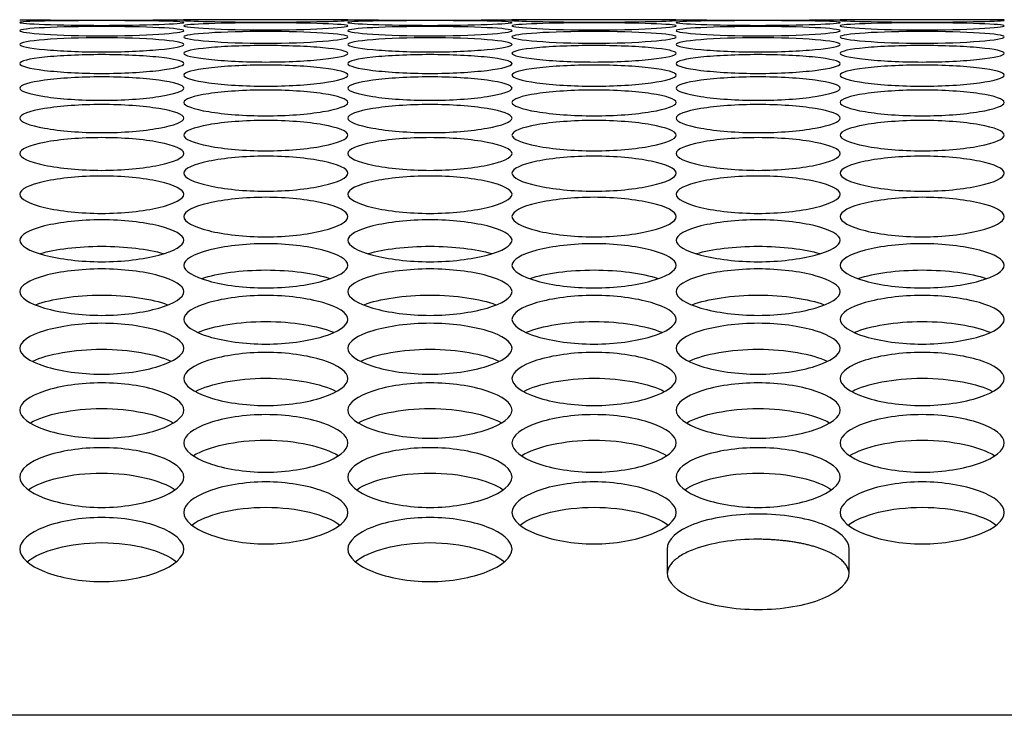
# Model space of a CAD drawing. Units: millimetres. Extents: x 43 to 240, y 50 to 199.
# Drawn here: x 126 to 127, y 135 to 136 of the extents above; entities that cross this region are included whole.
import ezdxf

# ---------------------------------------------------------------- set-up
doc = ezdxf.new("R2010")
doc.units = ezdxf.units.MM
for name, color, linetype in [('5312270', 7, 'Continuous'), ('6791680', 7, 'Continuous'), ('Default', 7, 'Continuous')]:
    doc.layers.add(name, color=color, linetype=linetype)

# ---------------------------------------------------------------- blocks, each defined once
blk = doc.blocks.new('SE')
at = {"layer": '5312270', "color": 7, "linetype": 'Continuous'}
for p, q in [((126.2522, 135.9929), (125.9772, 135.9929)), ((126.8022, 135.9929), (126.5272, 135.9929)), ((127.3522, 135.9929), (127.0772, 135.9929)), ((126.7874, 135.106), (126.7874, 135.0665)), ((127.0924, 135.0665), (127.0924, 135.106))]:
    blk.add_line(p, q, dxfattribs=at)
for centre in [(125.8399, 147.1734), (126.3899, 147.1734), (126.9399, 147.1734)]:
    blk.add_arc(centre, 11.1813, 269.2954, 270.7045, dxfattribs=at)
for points, knots in [([(125.7024, 135.9883), (125.7024, 135.9893), (125.7346, 135.9909), (125.8399, 135.9916), (125.9452, 135.9909), (125.9936, 135.9885), (125.9452, 135.9848), (125.8399, 135.9828), (125.7346, 135.9848), (125.7024, 135.9873), (125.7024, 135.9883)], [0, 0, 0, 0, 0.125103, 0.25, 0.374897, 0.5, 0.625103, 0.75, 0.874897, 1, 1, 1, 1]), ([(125.7024, 135.9745), (125.7024, 135.9765), (125.7346, 135.9801), (125.8399, 135.9822), (125.9452, 135.9801), (125.9936, 135.9747), (125.9452, 135.968), (125.8399, 135.9646), (125.7346, 135.968), (125.7024, 135.9725), (125.7024, 135.9745)], [0, 0, 0, 0, 0.125103, 0.25, 0.374897, 0.5, 0.625103, 0.75, 0.874897, 1, 1, 1, 1]), ([(125.9774, 135.9917), (125.9774, 135.9922), (126.0096, 135.9929), (126.1149, 135.9929), (126.2202, 135.9929), (126.2686, 135.9919), (126.2202, 135.9898), (126.1149, 135.9884), (126.0096, 135.9898), (125.9774, 135.9912), (125.9774, 135.9917)], [0, 0, 0, 0, 0.125103, 0.25, 0.374897, 0.5, 0.625103, 0.75, 0.874897, 1, 1, 1, 1]), ([(125.9774, 135.9825), (125.9774, 135.984), (126.0096, 135.9867), (126.1149, 135.9881), (126.2202, 135.9867), (126.2686, 135.9827), (126.2202, 135.9776), (126.1149, 135.9748), (126.0096, 135.9776), (125.9774, 135.981), (125.9774, 135.9825)], [0, 0, 0, 0, 0.125103, 0.25, 0.374897, 0.5, 0.625103, 0.75, 0.874897, 1, 1, 1, 1]), ([(126.2524, 135.9883), (126.2524, 135.9893), (126.2846, 135.9909), (126.3899, 135.9916), (126.4952, 135.9909), (126.5436, 135.9885), (126.4952, 135.9848), (126.3899, 135.9828), (126.2846, 135.9848), (126.2524, 135.9873), (126.2524, 135.9883)], [0, 0, 0, 0, 0.125103, 0.25, 0.374897, 0.5, 0.625103, 0.75, 0.874897, 1, 1, 1, 1]), ([(126.2524, 135.9745), (126.2524, 135.9765), (126.2846, 135.9801), (126.3899, 135.9822), (126.4952, 135.9801), (126.5436, 135.9747), (126.4952, 135.968), (126.3899, 135.9646), (126.2846, 135.968), (126.2524, 135.9725), (126.2524, 135.9745)], [0, 0, 0, 0, 0.125103, 0.25, 0.374897, 0.5, 0.625103, 0.75, 0.874897, 1, 1, 1, 1]), ([(126.5274, 135.9917), (126.5274, 135.9922), (126.5596, 135.9929), (126.6649, 135.9929), (126.7702, 135.9929), (126.8186, 135.9919), (126.7702, 135.9898), (126.6649, 135.9884), (126.5596, 135.9898), (126.5274, 135.9912), (126.5274, 135.9917)], [0, 0, 0, 0, 0.125103, 0.25, 0.374897, 0.5, 0.625103, 0.75, 0.874897, 1, 1, 1, 1]), ([(126.5274, 135.9825), (126.5274, 135.984), (126.5596, 135.9867), (126.6649, 135.9881), (126.7702, 135.9867), (126.8186, 135.9827), (126.7702, 135.9776), (126.6649, 135.9748), (126.5596, 135.9776), (126.5274, 135.981), (126.5274, 135.9825)], [0, 0, 0, 0, 0.125103, 0.25, 0.374897, 0.5, 0.625103, 0.75, 0.874897, 1, 1, 1, 1]), ([(126.8024, 135.9883), (126.8024, 135.9893), (126.8346, 135.9909), (126.9399, 135.9916), (127.0452, 135.9909), (127.0936, 135.9885), (127.0452, 135.9848), (126.9399, 135.9828), (126.8346, 135.9848), (126.8024, 135.9873), (126.8024, 135.9883)], [0, 0, 0, 0, 0.125103, 0.25, 0.374897, 0.5, 0.625103, 0.75, 0.874897, 1, 1, 1, 1]), ([(126.8024, 135.9745), (126.8024, 135.9765), (126.8346, 135.9801), (126.9399, 135.9822), (127.0452, 135.9801), (127.0936, 135.9747), (127.0452, 135.968), (126.9399, 135.9646), (126.8346, 135.968), (126.8024, 135.9725), (126.8024, 135.9745)], [0, 0, 0, 0, 0.125103, 0.25, 0.374897, 0.5, 0.625103, 0.75, 0.874897, 1, 1, 1, 1]), ([(127.0774, 135.9917), (127.0774, 135.9922), (127.1096, 135.9929), (127.2149, 135.9929), (127.3202, 135.9929), (127.3686, 135.9919), (127.3202, 135.9898), (127.2149, 135.9884), (127.1096, 135.9898), (127.0774, 135.9912), (127.0774, 135.9917)], [0, 0, 0, 0, 0.125103, 0.25, 0.374897, 0.5, 0.625103, 0.75, 0.874897, 1, 1, 1, 1]), ([(127.0774, 135.9825), (127.0774, 135.984), (127.1096, 135.9867), (127.2149, 135.9881), (127.3202, 135.9867), (127.3686, 135.9827), (127.3202, 135.9776), (127.2149, 135.9748), (127.1096, 135.9776), (127.0774, 135.981), (127.0774, 135.9825)], [0, 0, 0, 0, 0.125103, 0.25, 0.374897, 0.5, 0.625103, 0.75, 0.874897, 1, 1, 1, 1]), ([(125.7024, 135.9515), (125.7024, 135.9545), (125.7346, 135.9602), (125.8399, 135.9637), (125.9452, 135.9602), (125.9936, 135.9517), (125.9452, 135.9421), (125.8399, 135.9372), (125.7346, 135.9421), (125.7024, 135.9485), (125.7024, 135.9515)], [0, 0, 0, 0, 0.125103, 0.25, 0.374897, 0.5, 0.625103, 0.75, 0.874897, 1, 1, 1, 1]), ([(125.9774, 135.9641), (125.9774, 135.9667), (126.0096, 135.9713), (126.1149, 135.9741), (126.2202, 135.9713), (126.2686, 135.9643), (126.2202, 135.9562), (126.1149, 135.9521), (126.0096, 135.9562), (125.9774, 135.9616), (125.9774, 135.9641)], [0, 0, 0, 0, 0.125103, 0.25, 0.374897, 0.5, 0.625103, 0.75, 0.874897, 1, 1, 1, 1]), ([(126.2524, 135.9515), (126.2524, 135.9545), (126.2846, 135.9602), (126.3899, 135.9637), (126.4952, 135.9602), (126.5436, 135.9517), (126.4952, 135.9421), (126.3899, 135.9372), (126.2846, 135.9421), (126.2524, 135.9485), (126.2524, 135.9515)], [0, 0, 0, 0, 0.125103, 0.25, 0.374897, 0.5, 0.625103, 0.75, 0.874897, 1, 1, 1, 1]), ([(126.5274, 135.9641), (126.5274, 135.9667), (126.5596, 135.9713), (126.6649, 135.9741), (126.7702, 135.9713), (126.8186, 135.9643), (126.7702, 135.9562), (126.6649, 135.9521), (126.5596, 135.9562), (126.5274, 135.9616), (126.5274, 135.9641)], [0, 0, 0, 0, 0.125103, 0.25, 0.374897, 0.5, 0.625103, 0.75, 0.874897, 1, 1, 1, 1]), ([(126.8024, 135.9515), (126.8024, 135.9545), (126.8346, 135.9602), (126.9399, 135.9637), (127.0452, 135.9602), (127.0936, 135.9517), (127.0452, 135.9421), (126.9399, 135.9372), (126.8346, 135.9421), (126.8024, 135.9485), (126.8024, 135.9515)], [0, 0, 0, 0, 0.125103, 0.25, 0.374897, 0.5, 0.625103, 0.75, 0.874897, 1, 1, 1, 1]), ([(127.0774, 135.9641), (127.0774, 135.9667), (127.1096, 135.9713), (127.2149, 135.9741), (127.3202, 135.9713), (127.3686, 135.9643), (127.3202, 135.9562), (127.2149, 135.9521), (127.1096, 135.9562), (127.0774, 135.9616), (127.0774, 135.9641)], [0, 0, 0, 0, 0.125103, 0.25, 0.374897, 0.5, 0.625103, 0.75, 0.874897, 1, 1, 1, 1]), ([(125.9774, 135.9366), (125.9774, 135.9401), (126.0096, 135.9468), (126.1149, 135.951), (126.2202, 135.9468), (126.2686, 135.9368), (126.2202, 135.9257), (126.1149, 135.9202), (126.0096, 135.9257), (125.9774, 135.9331), (125.9774, 135.9366)], [0, 0, 0, 0, 0.125103, 0.25, 0.374897, 0.5, 0.625103, 0.75, 0.874897, 1, 1, 1, 1]), ([(126.5274, 135.9366), (126.5274, 135.9401), (126.5596, 135.9468), (126.6649, 135.951), (126.7702, 135.9468), (126.8186, 135.9368), (126.7702, 135.9257), (126.6649, 135.9202), (126.5596, 135.9257), (126.5274, 135.9331), (126.5274, 135.9366)], [0, 0, 0, 0, 0.125103, 0.25, 0.374897, 0.5, 0.625103, 0.75, 0.874897, 1, 1, 1, 1]), ([(127.0774, 135.9366), (127.0774, 135.9401), (127.1096, 135.9468), (127.2149, 135.951), (127.3202, 135.9468), (127.3686, 135.9368), (127.3202, 135.9257), (127.2149, 135.9202), (127.1096, 135.9257), (127.0774, 135.9331), (127.0774, 135.9366)], [0, 0, 0, 0, 0.125103, 0.25, 0.374897, 0.5, 0.625103, 0.75, 0.874897, 1, 1, 1, 1]), ([(125.7024, 135.9194), (125.7024, 135.9235), (125.7346, 135.9311), (125.8399, 135.936), (125.9452, 135.9311), (125.9936, 135.9196), (125.9452, 135.907), (125.8399, 135.9008), (125.7346, 135.907), (125.7024, 135.9154), (125.7024, 135.9194)], [0, 0, 0, 0, 0.125103, 0.25, 0.374897, 0.5, 0.625103, 0.75, 0.874897, 1, 1, 1, 1]), ([(126.2524, 135.9194), (126.2524, 135.9235), (126.2846, 135.9311), (126.3899, 135.936), (126.4952, 135.9311), (126.5436, 135.9196), (126.4952, 135.907), (126.3899, 135.9008), (126.2846, 135.907), (126.2524, 135.9154), (126.2524, 135.9194)], [0, 0, 0, 0, 0.125103, 0.25, 0.374897, 0.5, 0.625103, 0.75, 0.874897, 1, 1, 1, 1]), ([(126.8024, 135.9194), (126.8024, 135.9235), (126.8346, 135.9311), (126.9399, 135.936), (127.0452, 135.9311), (127.0936, 135.9196), (127.0452, 135.907), (126.9399, 135.9008), (126.8346, 135.907), (126.8024, 135.9154), (126.8024, 135.9194)], [0, 0, 0, 0, 0.125103, 0.25, 0.374897, 0.5, 0.625103, 0.75, 0.874897, 1, 1, 1, 1]), ([(125.9774, 135.9), (125.9774, 135.9045), (126.0096, 135.9131), (126.1149, 135.9187), (126.2202, 135.9131), (126.2686, 135.9002), (126.2202, 135.8861), (126.1149, 135.8792), (126.0096, 135.8861), (125.9774, 135.8955), (125.9774, 135.9)], [0, 0, 0, 0, 0.125103, 0.25, 0.374897, 0.5, 0.625103, 0.75, 0.874897, 1, 1, 1, 1]), ([(126.5274, 135.9), (126.5274, 135.9045), (126.5596, 135.9131), (126.6649, 135.9187), (126.7702, 135.9131), (126.8186, 135.9002), (126.7702, 135.8861), (126.6649, 135.8792), (126.5596, 135.8861), (126.5274, 135.8955), (126.5274, 135.9)], [0, 0, 0, 0, 0.125103, 0.25, 0.374897, 0.5, 0.625103, 0.75, 0.874897, 1, 1, 1, 1]), ([(127.0774, 135.9), (127.0774, 135.9045), (127.1096, 135.9131), (127.2149, 135.9187), (127.3202, 135.9131), (127.3686, 135.9002), (127.3202, 135.8861), (127.2149, 135.8792), (127.1096, 135.8861), (127.0774, 135.8955), (127.0774, 135.9)], [0, 0, 0, 0, 0.125103, 0.25, 0.374897, 0.5, 0.625103, 0.75, 0.874897, 1, 1, 1, 1]), ([(125.7024, 135.8783), (125.7024, 135.8833), (125.7346, 135.8929), (125.8399, 135.8992), (125.9452, 135.8929), (125.9936, 135.8785), (125.9452, 135.8629), (125.8399, 135.8553), (125.7346, 135.8629), (125.7024, 135.8733), (125.7024, 135.8783)], [0, 0, 0, 0, 0.125103, 0.25, 0.374897, 0.5, 0.625103, 0.75, 0.874897, 1, 1, 1, 1]), ([(126.2524, 135.8783), (126.2524, 135.8833), (126.2846, 135.8929), (126.3899, 135.8992), (126.4952, 135.8929), (126.5436, 135.8785), (126.4952, 135.8629), (126.3899, 135.8553), (126.2846, 135.8629), (126.2524, 135.8733), (126.2524, 135.8783)], [0, 0, 0, 0, 0.125103, 0.25, 0.374897, 0.5, 0.625103, 0.75, 0.874897, 1, 1, 1, 1]), ([(126.8024, 135.8783), (126.8024, 135.8833), (126.8346, 135.8929), (126.9399, 135.8992), (127.0452, 135.8929), (127.0936, 135.8785), (127.0452, 135.8629), (126.9399, 135.8553), (126.8346, 135.8629), (126.8024, 135.8733), (126.8024, 135.8783)], [0, 0, 0, 0, 0.125103, 0.25, 0.374897, 0.5, 0.625103, 0.75, 0.874897, 1, 1, 1, 1]), ([(125.9774, 135.8543), (125.9774, 135.8598), (126.0096, 135.8704), (126.1149, 135.8773), (126.2202, 135.8704), (126.2686, 135.8545), (126.2202, 135.8374), (126.1149, 135.8291), (126.0096, 135.8374), (125.9774, 135.8488), (125.9774, 135.8543)], [0, 0, 0, 0, 0.125103, 0.25, 0.374897, 0.5, 0.625103, 0.75, 0.874897, 1, 1, 1, 1]), ([(126.5274, 135.8543), (126.5274, 135.8598), (126.5596, 135.8704), (126.6649, 135.8773), (126.7702, 135.8704), (126.8186, 135.8545), (126.7702, 135.8374), (126.6649, 135.8291), (126.5596, 135.8374), (126.5274, 135.8488), (126.5274, 135.8543)], [0, 0, 0, 0, 0.125103, 0.25, 0.374897, 0.5, 0.625103, 0.75, 0.874897, 1, 1, 1, 1]), ([(127.0774, 135.8543), (127.0774, 135.8598), (127.1096, 135.8704), (127.2149, 135.8773), (127.3202, 135.8704), (127.3686, 135.8545), (127.3202, 135.8374), (127.2149, 135.8291), (127.1096, 135.8374), (127.0774, 135.8488), (127.0774, 135.8543)], [0, 0, 0, 0, 0.125103, 0.25, 0.374897, 0.5, 0.625103, 0.75, 0.874897, 1, 1, 1, 1]), ([(125.7024, 135.828), (125.7024, 135.834), (125.7346, 135.8456), (125.8399, 135.8533), (125.9452, 135.8456), (125.9936, 135.8282), (125.9452, 135.8096), (125.8399, 135.8007), (125.7346, 135.8096), (125.7024, 135.822), (125.7024, 135.828)], [0, 0, 0, 0, 0.125103, 0.25, 0.374897, 0.5, 0.625103, 0.75, 0.874897, 1, 1, 1, 1]), ([(126.2524, 135.828), (126.2524, 135.834), (126.2846, 135.8456), (126.3899, 135.8533), (126.4952, 135.8456), (126.5436, 135.8282), (126.4952, 135.8096), (126.3899, 135.8007), (126.2846, 135.8096), (126.2524, 135.822), (126.2524, 135.828)], [0, 0, 0, 0, 0.125103, 0.25, 0.374897, 0.5, 0.625103, 0.75, 0.874897, 1, 1, 1, 1]), ([(126.8024, 135.828), (126.8024, 135.834), (126.8346, 135.8456), (126.9399, 135.8533), (127.0452, 135.8456), (127.0936, 135.8282), (127.0452, 135.8096), (126.9399, 135.8007), (126.8346, 135.8096), (126.8024, 135.822), (126.8024, 135.828)], [0, 0, 0, 0, 0.125103, 0.25, 0.374897, 0.5, 0.625103, 0.75, 0.874897, 1, 1, 1, 1]), ([(125.9774, 135.7995), (125.9774, 135.806), (126.0096, 135.8186), (126.1149, 135.8269), (126.2202, 135.8186), (126.2686, 135.7997), (126.2202, 135.7796), (126.1149, 135.77), (126.0096, 135.7796), (125.9774, 135.793), (125.9774, 135.7995)], [0, 0, 0, 0, 0.125103, 0.25, 0.374897, 0.5, 0.625103, 0.75, 0.874897, 1, 1, 1, 1]), ([(126.5274, 135.7995), (126.5274, 135.806), (126.5596, 135.8186), (126.6649, 135.8269), (126.7702, 135.8186), (126.8186, 135.7997), (126.7702, 135.7796), (126.6649, 135.77), (126.5596, 135.7796), (126.5274, 135.793), (126.5274, 135.7995)], [0, 0, 0, 0, 0.125103, 0.25, 0.374897, 0.5, 0.625103, 0.75, 0.874897, 1, 1, 1, 1]), ([(127.0774, 135.7995), (127.0774, 135.806), (127.1096, 135.8186), (127.2149, 135.8269), (127.3202, 135.8186), (127.3686, 135.7997), (127.3202, 135.7796), (127.2149, 135.77), (127.1096, 135.7796), (127.0774, 135.793), (127.0774, 135.7995)], [0, 0, 0, 0, 0.125103, 0.25, 0.374897, 0.5, 0.625103, 0.75, 0.874897, 1, 1, 1, 1]), ([(125.7024, 135.7687), (125.7024, 135.7757), (125.7346, 135.7893), (125.8399, 135.7983), (125.9452, 135.7893), (125.9936, 135.7689), (125.9452, 135.7474), (125.8399, 135.7371), (125.7346, 135.7474), (125.7024, 135.7618), (125.7024, 135.7687)], [0, 0, 0, 0, 0.125103, 0.25, 0.374897, 0.5, 0.625103, 0.75, 0.874897, 1, 1, 1, 1]), ([(126.2524, 135.7687), (126.2524, 135.7757), (126.2846, 135.7893), (126.3899, 135.7983), (126.4952, 135.7893), (126.5436, 135.7689), (126.4952, 135.7474), (126.3899, 135.7371), (126.2846, 135.7474), (126.2524, 135.7618), (126.2524, 135.7687)], [0, 0, 0, 0, 0.125103, 0.25, 0.374897, 0.5, 0.625103, 0.75, 0.874897, 1, 1, 1, 1]), ([(126.8024, 135.7687), (126.8024, 135.7757), (126.8346, 135.7893), (126.9399, 135.7983), (127.0452, 135.7893), (127.0936, 135.7689), (127.0452, 135.7474), (126.9399, 135.7371), (126.8346, 135.7474), (126.8024, 135.7618), (126.8024, 135.7687)], [0, 0, 0, 0, 0.125103, 0.25, 0.374897, 0.5, 0.625103, 0.75, 0.874897, 1, 1, 1, 1]), ([(125.9774, 135.7357), (125.9774, 135.7432), (126.0096, 135.7578), (126.1149, 135.7675), (126.2202, 135.7578), (126.2686, 135.7359), (126.2202, 135.7129), (126.1149, 135.7019), (126.0096, 135.7129), (125.9774, 135.7283), (125.9774, 135.7357)], [0, 0, 0, 0, 0.125103, 0.25, 0.374897, 0.5, 0.625103, 0.75, 0.874897, 1, 1, 1, 1]), ([(126.5274, 135.7357), (126.5274, 135.7432), (126.5596, 135.7578), (126.6649, 135.7675), (126.7702, 135.7578), (126.8186, 135.7359), (126.7702, 135.7129), (126.6649, 135.7019), (126.5596, 135.7129), (126.5274, 135.7283), (126.5274, 135.7357)], [0, 0, 0, 0, 0.125103, 0.25, 0.374897, 0.5, 0.625103, 0.75, 0.874897, 1, 1, 1, 1]), ([(127.0774, 135.7357), (127.0774, 135.7432), (127.1096, 135.7578), (127.2149, 135.7675), (127.3202, 135.7578), (127.3686, 135.7359), (127.3202, 135.7129), (127.2149, 135.7019), (127.1096, 135.7129), (127.0774, 135.7283), (127.0774, 135.7357)], [0, 0, 0, 0, 0.125103, 0.25, 0.374897, 0.5, 0.625103, 0.75, 0.874897, 1, 1, 1, 1]), ([(125.7024, 135.7005), (125.7024, 135.7085), (125.7346, 135.724), (125.8399, 135.7344), (125.9452, 135.724), (125.9936, 135.7007), (125.9452, 135.6762), (125.8399, 135.6645), (125.7346, 135.6762), (125.7024, 135.6925), (125.7024, 135.7005)], [0, 0, 0, 0, 0.125103, 0.25, 0.374897, 0.5, 0.625103, 0.75, 0.874897, 1, 1, 1, 1]), ([(126.2524, 135.7005), (126.2524, 135.7085), (126.2846, 135.724), (126.3899, 135.7344), (126.4952, 135.724), (126.5436, 135.7007), (126.4952, 135.6762), (126.3899, 135.6645), (126.2846, 135.6762), (126.2524, 135.6925), (126.2524, 135.7005)], [0, 0, 0, 0, 0.125103, 0.25, 0.374897, 0.5, 0.625103, 0.75, 0.874897, 1, 1, 1, 1]), ([(126.8024, 135.7005), (126.8024, 135.7085), (126.8346, 135.724), (126.9399, 135.7344), (127.0452, 135.724), (127.0936, 135.7007), (127.0452, 135.6762), (126.9399, 135.6645), (126.8346, 135.6762), (126.8024, 135.6925), (126.8024, 135.7005)], [0, 0, 0, 0, 0.125103, 0.25, 0.374897, 0.5, 0.625103, 0.75, 0.874897, 1, 1, 1, 1]), ([(125.9774, 135.663), (125.9774, 135.6715), (126.0096, 135.688), (126.1149, 135.699), (126.2202, 135.688), (126.2686, 135.6632), (126.2202, 135.6373), (126.1149, 135.6249), (126.0096, 135.6373), (125.9774, 135.6545), (125.9774, 135.663)], [0, 0, 0, 0, 0.125103, 0.25, 0.374897, 0.5, 0.625103, 0.75, 0.874897, 1, 1, 1, 1]), ([(126.5274, 135.663), (126.5274, 135.6715), (126.5596, 135.688), (126.6649, 135.699), (126.7702, 135.688), (126.8186, 135.6632), (126.7702, 135.6373), (126.6649, 135.6249), (126.5596, 135.6373), (126.5274, 135.6545), (126.5274, 135.663)], [0, 0, 0, 0, 0.125103, 0.25, 0.374897, 0.5, 0.625103, 0.75, 0.874897, 1, 1, 1, 1]), ([(127.0774, 135.663), (127.0774, 135.6715), (127.1096, 135.688), (127.2149, 135.699), (127.3202, 135.688), (127.3686, 135.6632), (127.3202, 135.6373), (127.2149, 135.6249), (127.1096, 135.6373), (127.0774, 135.6545), (127.0774, 135.663)], [0, 0, 0, 0, 0.125103, 0.25, 0.374897, 0.5, 0.625103, 0.75, 0.874897, 1, 1, 1, 1]), ([(125.7024, 135.6233), (125.7024, 135.6322), (125.7346, 135.6497), (125.8399, 135.6615), (125.9452, 135.6497), (125.9936, 135.6235), (125.9452, 135.5961), (125.8399, 135.5831), (125.7346, 135.5961), (125.7024, 135.6144), (125.7024, 135.6233)], [0, 0, 0, 0, 0.125103, 0.25, 0.374897, 0.5, 0.625103, 0.75, 0.874897, 1, 1, 1, 1]), ([(126.2524, 135.6233), (126.2524, 135.6322), (126.2846, 135.6497), (126.3899, 135.6615), (126.4952, 135.6497), (126.5436, 135.6235), (126.4952, 135.5961), (126.3899, 135.5831), (126.2846, 135.5961), (126.2524, 135.6144), (126.2524, 135.6233)], [0, 0, 0, 0, 0.125103, 0.25, 0.374897, 0.5, 0.625103, 0.75, 0.874897, 1, 1, 1, 1]), ([(126.8024, 135.6233), (126.8024, 135.6322), (126.8346, 135.6497), (126.9399, 135.6615), (127.0452, 135.6497), (127.0936, 135.6235), (127.0452, 135.5961), (126.9399, 135.5831), (126.8346, 135.5961), (126.8024, 135.6144), (126.8024, 135.6233)], [0, 0, 0, 0, 0.125103, 0.25, 0.374897, 0.5, 0.625103, 0.75, 0.874897, 1, 1, 1, 1]), ([(125.9774, 135.5814), (125.9774, 135.5908), (126.0096, 135.6093), (126.1149, 135.6217), (126.2202, 135.6093), (126.2686, 135.5816), (126.2202, 135.5527), (126.1149, 135.539), (126.0096, 135.5527), (125.9774, 135.572), (125.9774, 135.5814)], [0, 0, 0, 0, 0.125103, 0.25, 0.374897, 0.5, 0.625103, 0.75, 0.874897, 1, 1, 1, 1]), ([(126.5274, 135.5814), (126.5274, 135.5908), (126.5596, 135.6093), (126.6649, 135.6217), (126.7702, 135.6093), (126.8186, 135.5816), (126.7702, 135.5527), (126.6649, 135.539), (126.5596, 135.5527), (126.5274, 135.572), (126.5274, 135.5814)], [0, 0, 0, 0, 0.125103, 0.25, 0.374897, 0.5, 0.625103, 0.75, 0.874897, 1, 1, 1, 1]), ([(127.0774, 135.5814), (127.0774, 135.5908), (127.1096, 135.6093), (127.2149, 135.6217), (127.3202, 135.6093), (127.3686, 135.5816), (127.3202, 135.5527), (127.2149, 135.539), (127.1096, 135.5527), (127.0774, 135.572), (127.0774, 135.5814)], [0, 0, 0, 0, 0.125103, 0.25, 0.374897, 0.5, 0.625103, 0.75, 0.874897, 1, 1, 1, 1]), ([(125.7365, 135.6012), (125.7624, 135.6086), (125.8002, 135.6134), (125.8797, 135.6134), (125.9175, 135.6086), (125.9434, 135.6012)], [0.1119036, 0.1119036, 0.1119036, 0.1119036, 0.25, 0.25, 0.3880964, 0.3880964, 0.3880964, 0.3880964]), ([(126.2865, 135.6012), (126.3124, 135.6086), (126.3502, 135.6134), (126.4297, 135.6134), (126.4675, 135.6086), (126.4934, 135.6012)], [0.1119036, 0.1119036, 0.1119036, 0.1119036, 0.25, 0.25, 0.3880964, 0.3880964, 0.3880964, 0.3880964]), ([(126.8365, 135.6012), (126.8624, 135.6086), (126.9002, 135.6134), (126.9797, 135.6134), (127.0175, 135.6086), (127.0434, 135.6012)], [0.1119036, 0.1119036, 0.1119036, 0.1119036, 0.25, 0.25, 0.3880964, 0.3880964, 0.3880964, 0.3880964]), ([(125.7024, 135.5373), (125.7024, 135.5472), (125.7346, 135.5666), (125.8399, 135.5797), (125.9452, 135.5666), (125.9936, 135.5375), (125.9452, 135.5072), (125.8399, 135.4928), (125.7346, 135.5072), (125.7024, 135.5274), (125.7024, 135.5373)], [0, 0, 0, 0, 0.125103, 0.25, 0.374897, 0.5, 0.625103, 0.75, 0.874897, 1, 1, 1, 1]), ([(126.0078, 135.5595), (126.0337, 135.5679), (126.0732, 135.5736), (126.1567, 135.5736), (126.1962, 135.5679), (126.2221, 135.5595)], [0.1051207, 0.1051207, 0.1051207, 0.1051207, 0.25, 0.25, 0.3948793, 0.3948793, 0.3948793, 0.3948793]), ([(126.2524, 135.5373), (126.2524, 135.5472), (126.2846, 135.5666), (126.3899, 135.5797), (126.4952, 135.5666), (126.5436, 135.5375), (126.4952, 135.5072), (126.3899, 135.4928), (126.2846, 135.5072), (126.2524, 135.5274), (126.2524, 135.5373)], [0, 0, 0, 0, 0.125103, 0.25, 0.374897, 0.5, 0.625103, 0.75, 0.874897, 1, 1, 1, 1]), ([(126.5578, 135.5595), (126.5837, 135.5679), (126.6232, 135.5736), (126.7067, 135.5736), (126.7462, 135.5679), (126.7721, 135.5595)], [0.1051207, 0.1051207, 0.1051207, 0.1051207, 0.25, 0.25, 0.3948793, 0.3948793, 0.3948793, 0.3948793]), ([(126.8024, 135.5373), (126.8024, 135.5472), (126.8346, 135.5666), (126.9399, 135.5797), (127.0452, 135.5666), (127.0936, 135.5375), (127.0452, 135.5072), (126.9399, 135.4928), (126.8346, 135.5072), (126.8024, 135.5274), (126.8024, 135.5373)], [0, 0, 0, 0, 0.125103, 0.25, 0.374897, 0.5, 0.625103, 0.75, 0.874897, 1, 1, 1, 1]), ([(127.1078, 135.5595), (127.1337, 135.5679), (127.1732, 135.5736), (127.2567, 135.5736), (127.2962, 135.5679), (127.3221, 135.5595)], [0.1051207, 0.1051207, 0.1051207, 0.1051207, 0.25, 0.25, 0.3948793, 0.3948793, 0.3948793, 0.3948793]), ([(125.7296, 135.5155), (125.7553, 135.5251), (125.7964, 135.5315), (125.8834, 135.5315), (125.9246, 135.5251), (125.9503, 135.5155)], [0.0989641, 0.0989641, 0.0989641, 0.0989641, 0.25, 0.25, 0.4010359, 0.4010359, 0.4010359, 0.4010359]), ([(126.2796, 135.5155), (126.3053, 135.5251), (126.3464, 135.5315), (126.4334, 135.5315), (126.4746, 135.5251), (126.5003, 135.5155)], [0.0989641, 0.0989641, 0.0989641, 0.0989641, 0.25, 0.25, 0.4010359, 0.4010359, 0.4010359, 0.4010359]), ([(126.8296, 135.5155), (126.8553, 135.5251), (126.8964, 135.5315), (126.9834, 135.5315), (127.0246, 135.5251), (127.0503, 135.5155)], [0.0989641, 0.0989641, 0.0989641, 0.0989641, 0.25, 0.25, 0.4010359, 0.4010359, 0.4010359, 0.4010359]), ([(125.9774, 135.4909), (125.9774, 135.5013), (126.0096, 135.5217), (126.1149, 135.5355), (126.2202, 135.5217), (126.2686, 135.4911), (126.2202, 135.4594), (126.1149, 135.4444), (126.0096, 135.4594), (125.9774, 135.4806), (125.9774, 135.4909)], [0, 0, 0, 0, 0.125103, 0.25, 0.374897, 0.5, 0.625103, 0.75, 0.874897, 1, 1, 1, 1]), ([(126.5274, 135.4909), (126.5274, 135.5013), (126.5596, 135.5217), (126.6649, 135.5355), (126.7702, 135.5217), (126.8186, 135.4911), (126.7702, 135.4594), (126.6649, 135.4444), (126.5596, 135.4594), (126.5274, 135.4806), (126.5274, 135.4909)], [0, 0, 0, 0, 0.125103, 0.25, 0.374897, 0.5, 0.625103, 0.75, 0.874897, 1, 1, 1, 1]), ([(127.0774, 135.4909), (127.0774, 135.5013), (127.1096, 135.5217), (127.2149, 135.5355), (127.3202, 135.5217), (127.3686, 135.4911), (127.3202, 135.4594), (127.2149, 135.4444), (127.1096, 135.4594), (127.0774, 135.4806), (127.0774, 135.4909)], [0, 0, 0, 0, 0.125103, 0.25, 0.374897, 0.5, 0.625103, 0.75, 0.874897, 1, 1, 1, 1]), ([(125.7024, 135.4424), (125.7024, 135.4533), (125.7346, 135.4746), (125.8399, 135.4891), (125.9452, 135.4746), (125.9936, 135.4426), (125.9452, 135.4095), (125.8399, 135.3938), (125.7346, 135.4095), (125.7024, 135.4316), (125.7024, 135.4424)], [0, 0, 0, 0, 0.125103, 0.25, 0.374897, 0.5, 0.625103, 0.75, 0.874897, 1, 1, 1, 1]), ([(126.0018, 135.4693), (126.0273, 135.48), (126.0698, 135.4873), (126.16, 135.4873), (126.2026, 135.48), (126.2281, 135.4693)], [0.093361, 0.093361, 0.093361, 0.093361, 0.25, 0.25, 0.406639, 0.406639, 0.406639, 0.406639]), ([(126.2524, 135.4424), (126.2524, 135.4533), (126.2846, 135.4746), (126.3899, 135.4891), (126.4952, 135.4746), (126.5436, 135.4426), (126.4952, 135.4095), (126.3899, 135.3938), (126.2846, 135.4095), (126.2524, 135.4316), (126.2524, 135.4424)], [0, 0, 0, 0, 0.125103, 0.25, 0.374897, 0.5, 0.625103, 0.75, 0.874897, 1, 1, 1, 1]), ([(126.5518, 135.4693), (126.5773, 135.48), (126.6198, 135.4873), (126.71, 135.4873), (126.7526, 135.48), (126.7781, 135.4693)], [0.093361, 0.093361, 0.093361, 0.093361, 0.25, 0.25, 0.406639, 0.406639, 0.406639, 0.406639]), ([(126.8024, 135.4424), (126.8024, 135.4533), (126.8346, 135.4746), (126.9399, 135.4891), (127.0452, 135.4746), (127.0936, 135.4426), (127.0452, 135.4095), (126.9399, 135.3938), (126.8346, 135.4095), (126.8024, 135.4316), (126.8024, 135.4424)], [0, 0, 0, 0, 0.125103, 0.25, 0.374897, 0.5, 0.625103, 0.75, 0.874897, 1, 1, 1, 1]), ([(127.1018, 135.4693), (127.1273, 135.48), (127.1698, 135.4873), (127.26, 135.4873), (127.3026, 135.48), (127.3281, 135.4693)], [0.093361, 0.093361, 0.093361, 0.093361, 0.25, 0.25, 0.406639, 0.406639, 0.406639, 0.406639]), ([(125.7243, 135.4209), (125.7495, 135.4327), (125.7934, 135.4408), (125.8865, 135.4408), (125.9304, 135.4327), (125.9555, 135.4209)], [0.0882477, 0.0882477, 0.0882477, 0.0882477, 0.25, 0.25, 0.4117523, 0.4117523, 0.4117523, 0.4117523]), ([(125.9774, 135.3917), (125.9774, 135.4031), (126.0096, 135.4254), (126.1149, 135.4405), (126.2202, 135.4254), (126.2686, 135.3919), (126.2202, 135.3574), (126.1149, 135.341), (126.0096, 135.3574), (125.9774, 135.3804), (125.9774, 135.3917)], [0, 0, 0, 0, 0.125103, 0.25, 0.374897, 0.5, 0.625103, 0.75, 0.874897, 1, 1, 1, 1]), ([(126.2743, 135.4209), (126.2995, 135.4327), (126.3434, 135.4408), (126.4365, 135.4408), (126.4804, 135.4327), (126.5055, 135.4209)], [0.0882477, 0.0882477, 0.0882477, 0.0882477, 0.25, 0.25, 0.4117523, 0.4117523, 0.4117523, 0.4117523]), ([(126.5274, 135.3917), (126.5274, 135.4031), (126.5596, 135.4254), (126.6649, 135.4405), (126.7702, 135.4254), (126.8186, 135.3919), (126.7702, 135.3574), (126.6649, 135.341), (126.5596, 135.3574), (126.5274, 135.3804), (126.5274, 135.3917)], [0, 0, 0, 0, 0.125103, 0.25, 0.374897, 0.5, 0.625103, 0.75, 0.874897, 1, 1, 1, 1]), ([(126.8243, 135.4209), (126.8495, 135.4327), (126.8934, 135.4408), (126.9865, 135.4408), (127.0304, 135.4327), (127.0555, 135.4209)], [0.0882477, 0.0882477, 0.0882477, 0.0882477, 0.25, 0.25, 0.4117523, 0.4117523, 0.4117523, 0.4117523]), ([(127.0774, 135.3917), (127.0774, 135.4031), (127.1096, 135.4254), (127.2149, 135.4405), (127.3202, 135.4254), (127.3686, 135.3919), (127.3202, 135.3574), (127.2149, 135.341), (127.1096, 135.3574), (127.0774, 135.3804), (127.0774, 135.3917)], [0, 0, 0, 0, 0.125103, 0.25, 0.374897, 0.5, 0.625103, 0.75, 0.874897, 1, 1, 1, 1]), ([(125.7024, 135.3389), (125.7024, 135.3507), (125.7346, 135.374), (125.8399, 135.3897), (125.9452, 135.374), (125.9936, 135.3391), (125.9452, 135.3031), (125.8399, 135.2861), (125.7346, 135.3031), (125.7024, 135.3271), (125.7024, 135.3389)], [0, 0, 0, 0, 0.125103, 0.25, 0.374897, 0.5, 0.625103, 0.75, 0.874897, 1, 1, 1, 1]), ([(125.9972, 135.3703), (126.022, 135.3832), (126.067, 135.3922), (126.1629, 135.3922), (126.2079, 135.3832), (126.2327, 135.3703)], [0.0835685, 0.0835685, 0.0835685, 0.0835685, 0.25, 0.25, 0.4164315, 0.4164315, 0.4164315, 0.4164315]), ([(126.2524, 135.3389), (126.2524, 135.3507), (126.2846, 135.374), (126.3899, 135.3897), (126.4952, 135.374), (126.5436, 135.3391), (126.4952, 135.3031), (126.3899, 135.2861), (126.2846, 135.3031), (126.2524, 135.3271), (126.2524, 135.3389)], [0, 0, 0, 0, 0.125103, 0.25, 0.374897, 0.5, 0.625103, 0.75, 0.874897, 1, 1, 1, 1]), ([(126.5472, 135.3703), (126.572, 135.3832), (126.617, 135.3922), (126.7129, 135.3922), (126.7579, 135.3832), (126.7827, 135.3703)], [0.0835685, 0.0835685, 0.0835685, 0.0835685, 0.25, 0.25, 0.4164315, 0.4164315, 0.4164315, 0.4164315]), ([(126.8024, 135.3389), (126.8024, 135.3507), (126.8346, 135.374), (126.9399, 135.3897), (127.0452, 135.374), (127.0936, 135.3391), (127.0452, 135.3031), (126.9399, 135.2861), (126.8346, 135.3031), (126.8024, 135.3271), (126.8024, 135.3389)], [0, 0, 0, 0, 0.125103, 0.25, 0.374897, 0.5, 0.625103, 0.75, 0.874897, 1, 1, 1, 1]), ([(127.0972, 135.3703), (127.122, 135.3832), (127.167, 135.3922), (127.2629, 135.3922), (127.3079, 135.3832), (127.3327, 135.3703)], [0.0835685, 0.0835685, 0.0835685, 0.0835685, 0.25, 0.25, 0.4164315, 0.4164315, 0.4164315, 0.4164315]), ([(125.7203, 135.3176), (125.7446, 135.3315), (125.7908, 135.3414), (125.8891, 135.3414), (125.9352, 135.3315), (125.9596, 135.3176)], [0.0792748, 0.0792748, 0.0792748, 0.0792748, 0.25, 0.25, 0.4207252, 0.4207252, 0.4207252, 0.4207252]), ([(126.2703, 135.3176), (126.2946, 135.3315), (126.3408, 135.3414), (126.4391, 135.3414), (126.4852, 135.3315), (126.5096, 135.3176)], [0.0792748, 0.0792748, 0.0792748, 0.0792748, 0.25, 0.25, 0.4207252, 0.4207252, 0.4207252, 0.4207252]), ([(126.8203, 135.3176), (126.8446, 135.3315), (126.8908, 135.3414), (126.9891, 135.3414), (127.0352, 135.3315), (127.0596, 135.3176)], [0.0792748, 0.0792748, 0.0792748, 0.0792748, 0.25, 0.25, 0.4207252, 0.4207252, 0.4207252, 0.4207252]), ([(125.9774, 135.2839), (125.9774, 135.2962), (126.0096, 135.3204), (126.1149, 135.3367), (126.2202, 135.3204), (126.2686, 135.2841), (126.2202, 135.2467), (126.1149, 135.229), (126.0096, 135.2467), (125.9774, 135.2716), (125.9774, 135.2839)], [0, 0, 0, 0, 0.125103, 0.25, 0.374897, 0.5, 0.625103, 0.75, 0.874897, 1, 1, 1, 1]), ([(126.5274, 135.2839), (126.5274, 135.2962), (126.5596, 135.3204), (126.6649, 135.3367), (126.7702, 135.3204), (126.8186, 135.2841), (126.7702, 135.2467), (126.6649, 135.229), (126.5596, 135.2467), (126.5274, 135.2716), (126.5274, 135.2839)], [0, 0, 0, 0, 0.125103, 0.25, 0.374897, 0.5, 0.625103, 0.75, 0.874897, 1, 1, 1, 1]), ([(127.0774, 135.2839), (127.0774, 135.2962), (127.1096, 135.3204), (127.2149, 135.3367), (127.3202, 135.3204), (127.3686, 135.2841), (127.3202, 135.2467), (127.2149, 135.229), (127.1096, 135.2467), (127.0774, 135.2716), (127.0774, 135.2839)], [0, 0, 0, 0, 0.125103, 0.25, 0.374897, 0.5, 0.625103, 0.75, 0.874897, 1, 1, 1, 1]), ([(125.9937, 135.2626), (126.0175, 135.2777), (126.0646, 135.2885), (126.1652, 135.2885), (126.2124, 135.2777), (126.2362, 135.2626)], [0.0753242, 0.0753242, 0.0753242, 0.0753242, 0.25, 0.25, 0.4246758, 0.4246758, 0.4246758, 0.4246758]), ([(126.5437, 135.2626), (126.5675, 135.2777), (126.6146, 135.2885), (126.7152, 135.2885), (126.7624, 135.2777), (126.7862, 135.2626)], [0.0753242, 0.0753242, 0.0753242, 0.0753242, 0.25, 0.25, 0.4246758, 0.4246758, 0.4246758, 0.4246758]), ([(127.0937, 135.2626), (127.1175, 135.2777), (127.1646, 135.2885), (127.2652, 135.2885), (127.3124, 135.2777), (127.3362, 135.2626)], [0.0753242, 0.0753242, 0.0753242, 0.0753242, 0.25, 0.25, 0.4246758, 0.4246758, 0.4246758, 0.4246758]), ([(125.7024, 135.2267), (125.7024, 135.2395), (125.7346, 135.2646), (125.8399, 135.2816), (125.9452, 135.2646), (125.9936, 135.2269), (125.9452, 135.1881), (125.8399, 135.1698), (125.7346, 135.1881), (125.7024, 135.214), (125.7024, 135.2267)], [0, 0, 0, 0, 0.125103, 0.25, 0.374897, 0.5, 0.625103, 0.75, 0.874897, 1, 1, 1, 1]), ([(126.2524, 135.2267), (126.2524, 135.2395), (126.2846, 135.2646), (126.3899, 135.2816), (126.4952, 135.2646), (126.5436, 135.2269), (126.4952, 135.1881), (126.3899, 135.1698), (126.2846, 135.1881), (126.2524, 135.214), (126.2524, 135.2267)], [0, 0, 0, 0, 0.125103, 0.25, 0.374897, 0.5, 0.625103, 0.75, 0.874897, 1, 1, 1, 1]), ([(126.8024, 135.2267), (126.8024, 135.2395), (126.8346, 135.2646), (126.9399, 135.2816), (127.0452, 135.2646), (127.0936, 135.2269), (127.0452, 135.1881), (126.9399, 135.1698), (126.8346, 135.1881), (126.8024, 135.214), (126.8024, 135.2267)], [0, 0, 0, 0, 0.125103, 0.25, 0.374897, 0.5, 0.625103, 0.75, 0.874897, 1, 1, 1, 1]), ([(125.7172, 135.2055), (125.7405, 135.2217), (125.7886, 135.2334), (125.8913, 135.2334), (125.9393, 135.2217), (125.9627, 135.2055)], [0.07168, 0.07168, 0.07168, 0.07168, 0.25, 0.25, 0.42832, 0.42832, 0.42832, 0.42832]), ([(125.9774, 135.1674), (125.9774, 135.1806), (126.0096, 135.2067), (126.1149, 135.2244), (126.2202, 135.2067), (126.2686, 135.1676), (126.2202, 135.1274), (126.1149, 135.1085), (126.0096, 135.1274), (125.9774, 135.1542), (125.9774, 135.1674)], [0, 0, 0, 0, 0.125103, 0.25, 0.374897, 0.5, 0.625103, 0.75, 0.874897, 1, 1, 1, 1]), ([(126.2672, 135.2055), (126.2905, 135.2217), (126.3386, 135.2334), (126.4413, 135.2334), (126.4893, 135.2217), (126.5127, 135.2055)], [0.07168, 0.07168, 0.07168, 0.07168, 0.25, 0.25, 0.42832, 0.42832, 0.42832, 0.42832]), ([(126.5274, 135.1674), (126.5274, 135.1806), (126.5596, 135.2067), (126.6649, 135.2244), (126.7702, 135.2067), (126.8186, 135.1676), (126.7702, 135.1274), (126.6649, 135.1085), (126.5596, 135.1274), (126.5274, 135.1542), (126.5274, 135.1674)], [0, 0, 0, 0, 0.125103, 0.25, 0.374897, 0.5, 0.625103, 0.75, 0.874897, 1, 1, 1, 1]), ([(126.8172, 135.2055), (126.8405, 135.2217), (126.8886, 135.2334), (126.9913, 135.2334), (127.0393, 135.2217), (127.0627, 135.2055)], [0.07168, 0.07168, 0.07168, 0.07168, 0.25, 0.25, 0.42832, 0.42832, 0.42832, 0.42832]), ([(127.0774, 135.1674), (127.0774, 135.1806), (127.1096, 135.2067), (127.2149, 135.2244), (127.3202, 135.2067), (127.3686, 135.1676), (127.3202, 135.1274), (127.2149, 135.1085), (127.1096, 135.1274), (127.0774, 135.1542), (127.0774, 135.1674)], [0, 0, 0, 0, 0.125103, 0.25, 0.374897, 0.5, 0.625103, 0.75, 0.874897, 1, 1, 1, 1]), ([(125.9909, 135.1463), (126.0137, 135.1636), (126.0626, 135.1761), (126.1673, 135.1761), (126.2162, 135.1636), (126.239, 135.1463)], [0.0683098, 0.0683098, 0.0683098, 0.0683098, 0.25, 0.25, 0.4316902, 0.4316902, 0.4316902, 0.4316902]), ([(126.5409, 135.1463), (126.5637, 135.1636), (126.6126, 135.1761), (126.7173, 135.1761), (126.7662, 135.1636), (126.789, 135.1463)], [0.0683098, 0.0683098, 0.0683098, 0.0683098, 0.25, 0.25, 0.4316902, 0.4316902, 0.4316902, 0.4316902]), ([(127.0909, 135.1463), (127.1137, 135.1636), (127.1626, 135.1761), (127.2673, 135.1761), (127.3162, 135.1636), (127.339, 135.1463)], [0.0683098, 0.0683098, 0.0683098, 0.0683098, 0.25, 0.25, 0.4316902, 0.4316902, 0.4316902, 0.4316902]), ([(125.7024, 135.106), (125.7024, 135.1197), (125.7346, 135.1467), (125.8399, 135.165), (125.9452, 135.1467), (125.9936, 135.1062), (125.9452, 135.0646), (125.8399, 135.045), (125.7346, 135.0646), (125.7024, 135.0923), (125.7024, 135.106)], [0, 0, 0, 0, 0.125103, 0.25, 0.374897, 0.5, 0.625103, 0.75, 0.874897, 1, 1, 1, 1]), ([(126.2524, 135.106), (126.2524, 135.1197), (126.2846, 135.1467), (126.3899, 135.165), (126.4952, 135.1467), (126.5436, 135.1062), (126.4952, 135.0646), (126.3899, 135.045), (126.2846, 135.0646), (126.2524, 135.0923), (126.2524, 135.106)], [0, 0, 0, 0, 0.125103, 0.25, 0.374897, 0.5, 0.625103, 0.75, 0.874897, 1, 1, 1, 1]), ([(127.0924, 135.106), (127.0924, 135.1216), (127.076, 135.1369), (127.0195, 135.1584), (126.9799, 135.1646), (126.9, 135.1646), (126.8603, 135.1584), (126.8039, 135.1369), (126.7874, 135.1216), (126.7874, 135.106)], [0, 0, 0, 0, 0.25, 0.25, 0.5, 0.5, 0.75, 0.75, 1, 1, 1, 1]), ([(127.0924, 135.0641), (127.0924, 135.0652), (127.0923, 135.0673), (127.0916, 135.0705), (127.0904, 135.0737), (127.0889, 135.0768), (127.0868, 135.0799), (127.0844, 135.0829), (127.0815, 135.0859), (127.0783, 135.0888), (127.0746, 135.0917), (127.0706, 135.0944), (127.0661, 135.0971), (127.0614, 135.0996), (127.0562, 135.1021), (127.0507, 135.1045), (127.0449, 135.1067), (127.0387, 135.1088), (127.0322, 135.1107), (127.0255, 135.1125), (127.0185, 135.1142), (127.0113, 135.1157), (127.0039, 135.1171), (126.9963, 135.1183), (126.9886, 135.1194), (126.9807, 135.1203), (126.9727, 135.1211), (126.9646, 135.1217), (126.9564, 135.1221), (126.9482, 135.1224), (126.9229, 135.1227), (126.8802, 135.1194), (126.8413, 135.1097), (126.8205, 135.1008), (126.8106, 135.0954), (126.8024, 135.0897), (126.7958, 135.0836), (126.7911, 135.0773), (126.788, 135.0707), (126.7876, 135.0663), (126.7874, 135.0641)], [0, 0, 0, 0, 0.017259, 0.034511, 0.051763, 0.069017, 0.086274, 0.103536, 0.1208, 0.138066, 0.155332, 0.172597, 0.189859, 0.20712, 0.224382, 0.241649, 0.258925, 0.276195, 0.293463, 0.310734, 0.328008, 0.345287, 0.36257, 0.379855, 0.397141, 0.414426, 0.431708, 0.448988, 0.466266, 0.483546, 0.500833, 0.625351, 0.749814, 0.785568, 0.821309, 0.857058, 0.892808, 0.928548, 0.964272, 1, 1, 1, 1]), ([(125.7147, 135.0849), (125.737, 135.1033), (125.7867, 135.1168), (125.8932, 135.1168), (125.9428, 135.1033), (125.9651, 135.0849)], [0.0651854, 0.0651854, 0.0651854, 0.0651854, 0.25, 0.25, 0.4348146, 0.4348146, 0.4348146, 0.4348146]), ([(126.2647, 135.0849), (126.287, 135.1033), (126.3367, 135.1168), (126.4432, 135.1168), (126.4928, 135.1033), (126.5151, 135.0849)], [0.0651854, 0.0651854, 0.0651854, 0.0651854, 0.25, 0.25, 0.4348146, 0.4348146, 0.4348146, 0.4348146]), ([(126.7874, 135.0665), (126.7874, 135.0506), (126.8039, 135.0346), (126.8603, 135.0116), (126.9, 135.0048), (126.9799, 135.0048), (127.0195, 135.0116), (127.076, 135.0346), (127.0924, 135.0506), (127.0924, 135.0665)], [0, 0, 0, 0, 0.25, 0.25, 0.5, 0.5, 0.75, 0.75, 1, 1, 1, 1])]:
    blk.add_open_spline(points, degree=3, knots=knots, dxfattribs=at)
at = {"layer": '6791680', "color": 7, "linetype": 'Continuous'}
blk.add_line((179.5899, 134.8276), (97.3899, 134.8276), dxfattribs=at)

msp = doc.modelspace()

# ---------------------------------------------------------------- block references
at = {"layer": 'Default'}
msp.add_blockref('SE', (0, 0), dxfattribs=at)

doc.saveas('drawing.dxf')
